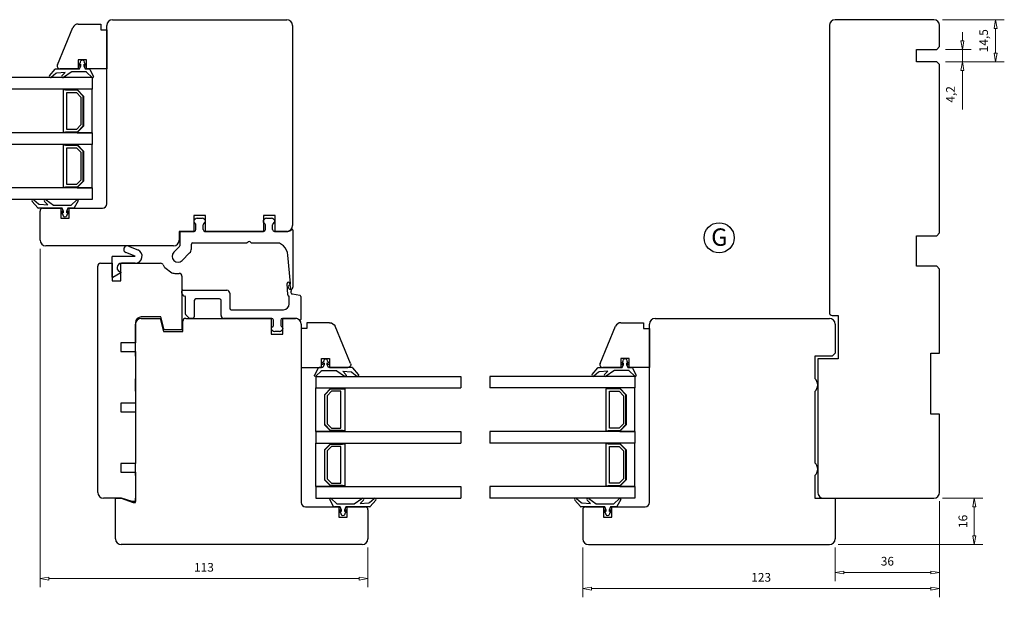
# Model space of a CAD drawing. Units: millimetres. Extents: x -295 to 713, y -301 to 412.
# Drawn here: x 374 to 713, y -83 to 117 of the extents above; entities that cross this region are included whole.
import ezdxf

# ---------------------------------------------------------------- set-up
doc = ezdxf.new("R2010")
doc.units = ezdxf.units.MM
doc.layers.add('Dimensjon', color=1, linetype='Continuous', lineweight=13)
doc.layers.add('Tekst', color=7, linetype='Continuous')
doc.styles.add('Natre', font='verdana.ttf', dxfattribs={"height": 2})
doc.dimstyles.new('Product', dxfattribs={"dimscale": 2, "dimtxt": 1.5, "dimasz": 1.5, "dimexe": 1.5, "dimexo": 1.5, "dimgap": 1, "dimtad": 1, "dimtxsty": 'Standard', "dimblk": 'CLOSEDBLANK', "dimcen": 1.5, "dimclrd": 256, "dimclre": 256, "dimclrt": 3, "dimadec": 1, "dimazin": 0, "dimtfac": 1, "dimtmove": 0, "dimatfit": 3, "dimfxl": 1, "dimlwd": -1, "dimlwe": -1, "dimarcsym": 0})

# ---------------------------------------------------------------- blocks, each defined once
blk = doc.blocks.new('_ClosedBlank')
at = {"color": 0, "linetype": 'ByBlock', "lineweight": -2}
for p, q in [((-1, 0.17), (0, 0)), ((-1, 0.17), (-1, -0.17)), ((0, 0), (-1, -0.17))]:
    blk.add_line(p, q, dxfattribs=at)
blk = doc.blocks.new('*D12')
at = {"layer": 'Defpoints', "color": 0, "transparency": 16777216}
for p in [(381.13, 40.53), (494.13, -62.47), (381.13, -76.21)]:
    blk.add_point(p, dxfattribs=at)
at = {"layer": 'Dimensjon', "transparency": 16777216}
for p, q in [((381.13, 37.53), (381.13, -79.21)), ((494.13, -65.47), (494.13, -79.21)), ((491.13, -76.21), (384.13, -76.21))]:
    blk.add_line(p, q, dxfattribs=at)
at = {"layer": 'Dimensjon', "transparency": 16777216, "xscale": 3, "yscale": 3, "zscale": 3, "rotation": 180}
blk.add_blockref('_ClosedBlank', (381.13, -76.21), dxfattribs=at)
at = {"layer": 'Dimensjon', "transparency": 16777216, "xscale": 3, "yscale": 3, "zscale": 3}
blk.add_blockref('_ClosedBlank', (494.13, -76.21), dxfattribs=at)
at = {"layer": 'Dimensjon', "color": 3, "transparency": 16777216, "insert": (437.63, -72.71), "char_height": 3, "attachment_point": 5}
blk.add_mtext('113', dxfattribs=at)
blk = doc.blocks.new('*D13')
at = {"layer": 'Defpoints', "color": 0, "transparency": 16777216}
for p in [(690.13, 106.23), (690.13, 102.03), (699, 102.03)]:
    blk.add_point(p, dxfattribs=at)
at = {"layer": 'Dimensjon', "transparency": 16777216}
for p, q in [((699, 109.23), (699, 112.23)), ((693.13, 106.23), (702, 106.23)), ((699, 106.23), (699, 102.03)), ((693.13, 102.03), (702, 102.03)), ((699, 99.03), (699, 85.53))]:
    blk.add_line(p, q, dxfattribs=at)
at = {"layer": 'Dimensjon', "transparency": 16777216, "xscale": 3, "yscale": 3, "zscale": 3}
for p, rotation in [((699, 106.23), 270), ((699, 102.03), 90)]:
    blk.add_blockref('_ClosedBlank', p, dxfattribs=dict(at, rotation=rotation))
at = {"layer": 'Dimensjon', "color": 3, "transparency": 16777216, "insert": (695.25, 90.78), "char_height": 3, "attachment_point": 5, "rotation": 90}
blk.add_mtext('4,2', dxfattribs=at)
blk = doc.blocks.new('*D14')
at = {"layer": 'Defpoints', "color": 0, "transparency": 16777216}
for p in [(689.13, 116.53), (690.13, 102.03), (710.42, 102.03)]:
    blk.add_point(p, dxfattribs=at)
at = {"layer": 'Dimensjon', "transparency": 16777216}
for p, q in [((692.13, 116.53), (713.42, 116.53)), ((710.42, 113.53), (710.42, 105.03)), ((693.13, 102.03), (713.42, 102.03))]:
    blk.add_line(p, q, dxfattribs=at)
at = {"layer": 'Dimensjon', "transparency": 16777216, "xscale": 3, "yscale": 3, "zscale": 3}
for p, rotation in [((710.42, 116.53), 90), ((710.42, 102.03), 270)]:
    blk.add_blockref('_ClosedBlank', p, dxfattribs=dict(at, rotation=rotation))
at = {"layer": 'Dimensjon', "color": 3, "transparency": 16777216, "insert": (706.67, 109.28), "char_height": 3, "attachment_point": 5, "rotation": 90}
blk.add_mtext('14,5', dxfattribs=at)
blk = doc.blocks.new('*D15')
at = {"layer": 'Defpoints', "color": 0, "transparency": 16777216}
for p in [(691.13, -46.47), (655.13, -62.47), (655.13, -74.1)]:
    blk.add_point(p, dxfattribs=at)
at = {"layer": 'Dimensjon', "transparency": 16777216}
for p, q in [((691.13, -49.47), (691.13, -77.1)), ((655.13, -65.47), (655.13, -77.1)), ((688.13, -74.1), (658.13, -74.1))]:
    blk.add_line(p, q, dxfattribs=at)
at = {"layer": 'Dimensjon', "transparency": 16777216, "xscale": 3, "yscale": 3, "zscale": 3, "rotation": 180}
blk.add_blockref('_ClosedBlank', (655.13, -74.1), dxfattribs=at)
at = {"layer": 'Dimensjon', "transparency": 16777216, "xscale": 3, "yscale": 3, "zscale": 3}
blk.add_blockref('_ClosedBlank', (691.13, -74.1), dxfattribs=at)
at = {"layer": 'Dimensjon', "color": 3, "transparency": 16777216, "insert": (673.13, -70.6), "char_height": 3, "attachment_point": 5}
blk.add_mtext('36', dxfattribs=at)
blk = doc.blocks.new('*D16')
at = {"layer": 'Defpoints', "color": 0, "transparency": 16777216}
for p in [(691.13, -46.47), (568.13, -62.47), (568.13, -79.66)]:
    blk.add_point(p, dxfattribs=at)
at = {"layer": 'Dimensjon', "transparency": 16777216}
for p, q in [((691.13, -49.47), (691.13, -82.66)), ((568.13, -65.47), (568.13, -82.66)), ((688.13, -79.66), (571.13, -79.66))]:
    blk.add_line(p, q, dxfattribs=at)
at = {"layer": 'Dimensjon', "transparency": 16777216, "xscale": 3, "yscale": 3, "zscale": 3, "rotation": 180}
blk.add_blockref('_ClosedBlank', (568.13, -79.66), dxfattribs=at)
at = {"layer": 'Dimensjon', "transparency": 16777216, "xscale": 3, "yscale": 3, "zscale": 3}
blk.add_blockref('_ClosedBlank', (691.13, -79.66), dxfattribs=at)
at = {"layer": 'Dimensjon', "color": 3, "transparency": 16777216, "insert": (629.63, -76.16), "char_height": 3, "attachment_point": 5}
blk.add_mtext('123', dxfattribs=at)
blk = doc.blocks.new('*D17')
at = {"layer": 'Defpoints', "color": 0, "transparency": 16777216}
for p in [(689.13, -48.47), (703.05, -48.47), (653.13, -64.47)]:
    blk.add_point(p, dxfattribs=at)
at = {"layer": 'Dimensjon', "transparency": 16777216}
for p, q in [((692.13, -48.47), (706.05, -48.47)), ((703.05, -61.47), (703.05, -51.47)), ((656.13, -64.47), (706.05, -64.47))]:
    blk.add_line(p, q, dxfattribs=at)
at = {"layer": 'Dimensjon', "transparency": 16777216, "xscale": 3, "yscale": 3, "zscale": 3}
for p, rotation in [((703.05, -48.47), 90), ((703.05, -64.47), 270)]:
    blk.add_blockref('_ClosedBlank', p, dxfattribs=dict(at, rotation=rotation))
at = {"layer": 'Dimensjon', "color": 3, "transparency": 16777216, "insert": (699.55, -56.47), "char_height": 3, "attachment_point": 5, "rotation": 90}
blk.add_mtext('16', dxfattribs=at)
blk = doc.blocks.new('3-lag 42mm')
at = {"color": 7, "linetype": 'Continuous', "lineweight": 25}
for p, q in [((-49.6, 13.22), (-49.6, 21.03)), ((-49.6, 21.03), (-47.6, 21.03)), ((-47.6, 21.03), (-47.6, 23.03)), ((-47.6, 23.03), (-34.1, 23.03)), ((-34.1, 23.03), (-34.1, 16.03)), ((-33.94, 17.15), (-31.54, 18.46)), ((-31.18, 17.98), (-33.04, 16.09)), ((-31.1, 18.03), (-31.1, -31.97)), ((-31.1, 18.03), (-27.1, 18.03)), ((-27.1, 18.03), (-27.1, -31.97)), ((-27.1, 18.03), (-27.1, 12.81)), ((-12.1, 18.03), (-27.1, 18.03)), ((-12.1, 12.81), (-12.1, 18.03)), ((-12.1, 18.03), (-8.1, 18.03)), ((-12.1, 18.03), (-12.1, -31.97)), ((-8.1, 18.03), (-8.1, -31.97)), ((-8.1, 18.03), (-8.1, 12.81)), ((6.9, 18.03), (-8.1, 18.03)), ((6.9, 18.03), (6.9, -31.97)), ((6.9, 18.03), (10.9, 18.03)), ((6.9, 12.81), (6.9, 18.03)), ((10.9, 18.03), (10.9, -31.97)), ((-34.1, 16.03), (-37.2, 16.03)), ((-37.2, 16.03), (-37.2, 13.23)), ((-35.74, 15.13), (-35.2, 15.13)), ((-35.2, 14.13), (-35.74, 14.13)), ((-35.2, 15.13), (-34.1, 15.63)), ((-34.1, 13.63), (-35.2, 14.13)), ((-34.1, 15.63), (-34.1, 16.89)), ((-34.1, 5.38), (-34.1, 13.63)), ((-33.1, 15.95), (-33.1, 11.02)), ((-27, 12.81), (-24.77, 15.03)), ((-24.75, 14.93), (-26.75, 12.93)), ((-25.95, 12.6), (-24.41, 14.13)), ((-24.77, 15.03), (-14.42, 15.03)), ((-14.45, 14.93), (-24.75, 14.93)), ((-24.41, 14.13), (-14.78, 14.13)), ((-14.78, 14.13), (-13.25, 12.6)), ((-12.45, 12.93), (-14.45, 14.93)), ((-14.42, 15.03), (-12.2, 12.81)), ((-8, 12.81), (-5.77, 15.03)), ((-5.75, 14.93), (-7.75, 12.93)), ((-6.95, 12.6), (-5.41, 14.13)), ((-5.77, 15.03), (4.58, 15.03)), ((4.55, 14.93), (-5.75, 14.93)), ((-5.41, 14.13), (4.22, 14.13)), ((4.22, 14.13), (5.75, 12.6)), ((6.55, 12.93), (4.55, 14.93)), ((4.58, 15.03), (6.8, 12.81)), ((-35.48, 6.03), (-48.36, 11.37)), ((-37.2, 13.23), (-34.1, 13.23)), ((-34.1, 13.23), (-34.1, 6.96)), ((-33.01, 10.73), (-31.17, 8.11)), ((-27.1, 12.81), (-27, 12.81)), ((-26.75, 12.93), (-26.75, 8.83)), ((-25.95, 9.33), (-25.95, 12.6)), ((-13.25, 12.6), (-13.25, 9.33)), ((-12.45, 8.83), (-12.45, 12.93)), ((-12.2, 12.81), (-12.1, 12.81)), ((-8.1, 12.81), (-8, 12.81)), ((-7.75, 12.93), (-7.75, 8.83)), ((-6.95, 9.33), (-6.95, 12.6)), ((5.75, 12.6), (5.75, 9.33)), ((6.55, 8.83), (6.55, 12.93)), ((6.8, 12.81), (6.9, 12.81)), ((-32.9, 8.73), (-32.69, 5.83)), ((-31.78, 7.6), (-32.9, 8.73)), ((-26.75, 8.83), (-26.85, 8.83)), ((-26.85, 8.83), (-26.85, 8.03)), ((-26.85, 8.03), (-12.35, 8.03)), ((-13.25, 9.33), (-25.95, 9.33)), ((-12.35, 8.83), (-12.45, 8.83)), ((-12.35, 8.03), (-12.35, 8.83)), ((-7.85, 8.83), (-7.85, 8.03)), ((-7.75, 8.83), (-7.85, 8.83)), ((-7.85, 8.03), (6.65, 8.03)), ((5.75, 9.33), (-6.95, 9.33)), ((6.65, 8.83), (6.55, 8.83)), ((6.65, 8.03), (6.65, 8.83)), ((-31.75, 3.33), (-34.02, 5.23)), ((-32.58, 5.54), (-31.19, 3.89)), ((-31.1, -31.97), (-27.1, -31.97)), ((-12.1, -31.97), (-8.1, -31.97)), ((6.9, -31.97), (10.9, -31.97))]:
    blk.add_line(p, q, dxfattribs=at)
for centre, radius, start, end in [((-33.8, 16.89), 0.3, 118.4718, 180), ((-31.4, 18.19), 0.3, 315.58, 118.4718), ((-36.3, 14.63), 0.8, 150, 210), ((-36.82, 14.93), 0.2, 102.5998, 150), ((-36.82, 14.33), 0.2, 210, 257.4002), ((-37.34, 17.27), 2.2, 282.5998, 322.4783), ((-37.34, 11.99), 2.2, 37.5217, 77.4002), ((-36.62, 16.64), 1.74, 300.112, 324.9811), ((-36.62, 12.63), 1.74, 35.0189, 59.888), ((-35.4, 15.78), 0.25, 324.9811, 142.4783), ((-35.4, 13.48), 0.25, 217.5217, 35.0189), ((-32.9, 15.95), 0.2, 135.58, 180), ((-47.6, 13.22), 2, 180, 247.5), ((-32.6, 11.02), 0.5, 180, 215), ((-35.1, 6.96), 1, 247.5, 0), ((-31.5, 7.88), 0.4, 224.5173, 35), ((-33.9, 5.38), 0.2, 180, 229.9935), ((-32.19, 5.86), 0.5, 184, 220), ((-31.5, 3.63), 0.4, 229.9935, 40)]:
    blk.add_arc(centre, radius, start, end, dxfattribs=at)

msp = doc.modelspace()

# ---------------------------------------------------------------- linework, layer by layer
at = {"color": 7, "linetype": 'Continuous', "lineweight": 25}
for p, q in [((406.13, 116.535), (466.13, 116.535)), ((689.13, 116.535), (655.13, 116.535)), ((404.13, 53.035), (404.13, 114.535)), ((468.13, 114.535), (468.13, 45.535)), ((653.13, 114.535), (653.13, 15.535)), ((691.13, 107.235), (691.13, 114.535)), ((683.13, 102.035), (683.13, 106.235)), ((683.13, 106.235), (690.13, 106.235)), ((690.13, 106.235), (691.13, 107.235)), ((690.13, 102.035), (683.13, 102.035)), ((691.13, 101.035), (690.13, 102.035)), ((691.13, 43.035), (691.13, 101.035)), ((378.987, 54.441), (380.641, 53.054)), ((383.206, 54.463), (385.83, 52.625)), ((391.88, 52.592), (393.775, 54.449)), ((380.33, 51.606), (378.424, 53.878)), ((388.73, 51.535), (380.483, 51.535)), ((380.928, 52.938), (383.83, 52.735)), ((382.13, 51.535), (388.33, 51.535)), ((383.83, 52.735), (382.696, 53.85)), ((386.117, 52.535), (391.74, 52.535)), ((388.33, 51.535), (388.33, 48.035)), ((389.23, 50.435), (388.73, 51.535)), ((390.73, 51.535), (390.23, 50.435)), ((392.683, 51.535), (390.73, 51.535)), ((391.13, 48.035), (391.13, 51.535)), ((391.13, 51.535), (402.63, 51.535)), ((394.249, 54.092), (392.947, 51.692)), ((381.13, 40.535), (381.13, 50.535)), ((388.33, 48.035), (391.13, 48.035)), ((389.23, 49.888), (389.23, 50.435)), ((390.23, 50.435), (390.23, 49.888)), ((438.13, 49.035), (434.13, 49.035)), ((434.13, 49.035), (434.13, 43.535)), ((434.229, 47.39), (434.588, 47.746)), ((435.291, 48.035), (436.969, 48.035)), ((438.032, 47.39), (437.672, 47.746)), ((438.13, 43.535), (438.13, 49.035)), ((458.129, 47.39), (458.488, 47.746)), ((462.13, 49.035), (458.13, 49.035)), ((458.13, 49.035), (458.13, 43.535)), ((459.191, 48.035), (460.869, 48.035)), ((461.932, 47.39), (461.572, 47.746)), ((462.13, 43.535), (462.13, 49.035)), ((434.732, 46.182), (434.229, 46.68)), ((434.88, 44.135), (434.88, 45.826)), ((437.38, 44.135), (437.38, 45.826)), ((437.529, 46.182), (438.032, 46.68)), ((458.632, 46.182), (458.129, 46.68)), ((458.78, 44.135), (458.78, 45.826)), ((461.28, 44.135), (461.28, 45.826)), ((461.429, 46.182), (461.932, 46.68)), ((434.13, 43.535), (429.13, 43.535)), ((429.13, 43.535), (429.13, 40.535)), ((429.28, 43.035), (429.28, 38.542)), ((429.78, 43.535), (434.28, 43.535)), ((437.98, 43.535), (458.18, 43.535)), ((458.13, 43.535), (438.13, 43.535)), ((461.88, 43.535), (466.58, 43.535)), ((466.13, 43.535), (462.13, 43.535)), ((468.28, 43.904), (468.28, 24.335)), ((683.13, 31.535), (683.13, 42.035)), ((683.13, 42.035), (690.13, 42.035)), ((690.13, 42.035), (691.13, 43.035)), ((427.13, 38.535), (383.13, 38.535)), ((411.623, 38.448), (414.809, 37.16)), ((429.134, 38.189), (427.27, 36.325)), ((433.28, 37.507), (433.28, 39.135)), ((433.68, 39.535), (452.255, 39.535)), ((452.567, 39.645), (452.868, 39.885)), ((453.493, 39.885), (453.793, 39.645)), ((454.106, 39.535), (463.517, 39.535)), ((465.008, 38.535), (463.632, 39.499)), ((406.03, 27.742), (406.03, 34.835)), ((406.13, 34.935), (413.91, 34.935)), ((413.91, 34.935), (410.724, 36.222)), ((430.098, 33.496), (432.694, 36.092)), ((467.432, 25.558), (466.579, 35.314)), ((401.03, -46.465), (401.03, 31.535)), ((402.03, 32.535), (406.03, 32.535)), ((406.03, 32.535), (406.03, 26.535)), ((409.03, 26.535), (409.03, 32.535)), ((409.03, 32.535), (422.655, 32.535)), ((413.91, 32.535), (409.223, 32.535)), ((424.109, 31.035), (426.53, 29.263)), ((690.13, 31.535), (683.13, 31.535)), ((691.13, 30.535), (690.13, 31.535)), ((409.03, 29.235), (406.179, 27.655)), ((409.03, 29.462), (409.03, 29.235)), ((428.023, 29.035), (429.03, 29.035)), ((430.03, 28.035), (430.03, 9.535)), ((691.13, 1.535), (691.13, 30.535)), ((406.03, 26.535), (409.03, 26.535)), ((466.556, 21.701), (466.351, 25.61)), ((467.145, 25.7), (467.638, 22.904)), ((430.03, 22.235), (430.03, 22.935)), ((430.33, 23.235), (445.53, 23.235)), ((431.28, 14.978), (431.28, 20.935)), ((446.53, 22.235), (446.53, 17.035)), ((467.03, 18.535), (467.03, 21.145)), ((468.156, 21.962), (470.617, 21.528)), ((471.03, 21.036), (471.03, 13.186)), ((434.28, 19.735), (434.28, 14.035)), ((443.03, 20.235), (434.78, 20.235)), ((443.53, 14.535), (443.53, 19.735)), ((422.808, 14.035), (416.03, 14.035)), ((423.93, 9.535), (422.808, 14.035)), ((432.511, 13.623), (431.368, 14.766)), ((447.03, 16.535), (465.03, 16.535)), ((654.13, 14.535), (656.13, 14.535)), ((656.13, 14.535), (656.13, -0.465)), ((414.03, 12.035), (414.03, 5.135)), ((414.03, 0.535), (414.03, 11.535)), ((416.03, 13.535), (422.508, 13.535)), ((422.508, 13.535), (423.63, 9.035)), ((430.33, 9.035), (430.33, 12.535)), ((431.33, 13.535), (460.83, 13.535)), ((433.78, 13.535), (432.723, 13.535)), ((460.98, 13.535), (444.53, 13.535)), ((460.83, 13.535), (460.83, 8.035)), ((460.929, 10.39), (461.432, 10.888)), ((461.58, 11.244), (461.58, 12.935)), ((464.08, 12.935), (464.08, 11.244)), ((464.229, 10.888), (464.732, 10.39)), ((469.356, 13.535), (464.68, 13.535)), ((464.83, 8.035), (464.83, 13.535)), ((464.83, 13.535), (469.13, 13.535)), ((471.13, 11.535), (471.13, -49.965)), ((591.13, -49.965), (591.13, 11.535)), ((593.13, 13.535), (653.13, 13.535)), ((655.13, 11.535), (655.13, 1.535)), ((423.63, 9.035), (430.33, 9.035)), ((430.03, 9.535), (423.93, 9.535)), ((460.83, 8.035), (464.83, 8.035)), ((461.288, 9.324), (460.929, 9.68)), ((463.669, 9.035), (461.991, 9.035)), ((464.732, 9.68), (464.372, 9.324)), ((414.03, 5.135), (409.03, 5.135)), ((409.03, 5.135), (409.03, 2.135)), ((409.03, 2.135), (414.03, 2.135)), ((414.03, 2.135), (414.03, -15.665)), ((414.13, 0.535), (414.03, 0.535)), ((414.13, -7.229), (414.13, 0.535)), ((648.13, 0.535), (648.13, -7.229)), ((654.13, 0.535), (648.13, 0.535)), ((655.13, 1.535), (654.13, 0.535)), ((688.13, -19.465), (688.13, 1.535)), ((688.13, 1.535), (691.13, 1.535)), ((656.13, -0.465), (649.13, -0.465)), ((649.13, -0.465), (649.13, -46.465)), ((414.03, -7.323), (414.13, -7.229)), ((414.03, -11.607), (414.03, -7.323)), ((414.13, -11.701), (414.03, -11.607)), ((414.13, -36.229), (414.13, -11.701)), ((648.13, -11.701), (648.13, -36.229)), ((414.03, -15.665), (409.03, -15.665)), ((409.03, -15.665), (409.03, -18.665)), ((409.03, -18.665), (414.03, -18.665)), ((414.03, -18.665), (414.03, -36.465)), ((691.13, -19.465), (688.13, -19.465)), ((691.13, -46.465), (691.13, -19.465)), ((414.03, -36.465), (409.03, -36.465)), ((409.03, -36.465), (409.03, -39.465)), ((414.03, -36.323), (414.13, -36.229)), ((414.03, -40.607), (414.03, -36.323)), ((409.03, -39.465), (414.03, -39.465)), ((414.03, -39.465), (414.03, -49.665)), ((414.13, -40.701), (414.03, -40.607)), ((414.13, -48.465), (414.13, -40.701)), ((648.13, -40.701), (648.13, -48.465)), ((409.23, -48.465), (403.03, -48.465)), ((407.13, -48.465), (409.13, -48.465)), ((407.13, -62.465), (407.13, -48.465)), ((409.13, -48.465), (413.251, -49.965)), ((412.83, -49.665), (409.23, -48.465)), ((414.03, -49.665), (412.83, -49.665)), ((413.251, -49.965), (414.03, -49.965)), ((414.03, -49.965), (414.03, -48.465)), ((414.03, -48.465), (414.13, -48.465)), ((482.313, -51.308), (481.012, -48.908)), ((481.485, -48.551), (483.381, -50.408)), ((483.521, -50.465), (489.143, -50.465)), ((489.43, -50.375), (492.054, -48.537)), ((492.564, -49.15), (491.43, -50.265)), ((491.43, -50.265), (494.333, -50.062)), ((494.619, -49.946), (496.273, -48.559)), ((496.837, -49.122), (494.93, -51.394)), ((567.33, -51.394), (565.424, -49.122)), ((565.987, -48.559), (567.641, -49.946)), ((567.928, -50.062), (570.83, -50.265)), ((570.83, -50.265), (569.696, -49.15)), ((570.206, -48.537), (572.83, -50.375)), ((573.117, -50.465), (578.74, -50.465)), ((578.88, -50.408), (580.775, -48.551)), ((581.249, -48.908), (579.947, -51.308)), ((648.13, -48.465), (655.13, -48.465)), ((651.13, -48.465), (689.13, -48.465)), ((655.13, -48.465), (655.13, -62.465)), ((472.63, -51.465), (484.13, -51.465)), ((484.53, -51.465), (482.577, -51.465)), ((484.13, -51.465), (484.13, -54.965)), ((485.03, -52.565), (484.53, -51.465)), ((485.03, -53.112), (485.03, -52.565)), ((486.53, -51.465), (486.03, -52.565)), ((486.03, -52.565), (486.03, -53.112)), ((494.777, -51.465), (486.53, -51.465)), ((486.93, -54.965), (486.93, -51.465)), ((486.93, -51.465), (493.13, -51.465)), ((494.13, -52.465), (494.13, -62.465)), ((575.73, -51.465), (567.483, -51.465)), ((568.13, -52.465), (568.13, -62.465)), ((569.13, -51.465), (575.33, -51.465)), ((575.33, -51.465), (575.33, -54.965)), ((576.23, -52.565), (575.73, -51.465)), ((576.23, -53.112), (576.23, -52.565)), ((577.73, -51.465), (577.23, -52.565)), ((577.23, -52.565), (577.23, -53.112)), ((579.683, -51.465), (577.73, -51.465)), ((578.13, -51.465), (589.63, -51.465)), ((578.13, -54.965), (578.13, -51.465)), ((484.13, -54.965), (486.93, -54.965)), ((575.33, -54.965), (578.13, -54.965)), ((492.13, -64.465), (409.13, -64.465)), ((570.13, -64.465), (653.13, -64.465))]:
    msp.add_line(p, q, dxfattribs=at)
for centre, radius, start, end in [((406.13, 114.535), 2, 90, 180), ((466.13, 114.535), 2, 0, 90), ((655.13, 114.535), 2, 90, 180), ((689.13, 114.535), 2, 0, 90), ((378.73, 54.135), 0.4, 50, 220.00646), ((382.977, 54.135), 0.4, 55, 225.48266), ((393.985, 54.235), 0.3, 331.5282, 134.42002), ((380.483, 51.735), 0.2, 220.00646, 270), ((380.962, 53.437), 0.5, 230, 266), ((382.13, 50.535), 1, 90, 180), ((386.117, 53.035), 0.5, 235, 270), ((391.74, 52.735), 0.2, 270, 314.42002), ((392.683, 51.835), 0.3, 270, 331.5282), ((402.63, 53.035), 1.5, 270, 0), ((388.58, 50.235), 0.25, 54.98108, 232.47828), ((387.088, 48.292), 2.2, 12.59978, 52.47828), ((387.725, 49.015), 1.739, 30.11197, 54.98108), ((389.43, 48.815), 0.2, 192.59978, 240), ((389.73, 49.335), 0.8, 240, 300), ((390.03, 48.815), 0.2, 300, 347.40022), ((392.372, 48.292), 2.2, 127.52172, 167.40022), ((391.735, 49.015), 1.739, 125.01892, 149.88803), ((390.88, 50.235), 0.25, 307.52172, 125.01892), ((435.291, 47.035), 1, 90, 134.68631), ((436.969, 47.035), 1, 45.31369, 90), ((459.191, 47.035), 1, 90, 134.68631), ((460.869, 47.035), 1, 45.31369, 90), ((434.58, 47.035), 0.5, 134.68631, 225.31369), ((434.28, 44.135), 0.6, 270, 0), ((434.38, 45.826), 0.5, 0, 45.31369), ((437.88, 45.826), 0.5, 134.68631, 180), ((437.98, 44.135), 0.6, 180, 270), ((437.68, 47.035), 0.5, 314.68631, 45.31369), ((458.48, 47.035), 0.5, 134.68631, 225.31369), ((458.18, 44.135), 0.6, 270, 0), ((458.28, 45.826), 0.5, 0, 45.31369), ((461.78, 45.826), 0.5, 134.68631, 180), ((461.88, 44.135), 0.6, 180, 270), ((461.58, 47.035), 0.5, 314.68631, 45.31369), ((466.13, 45.535), 2, 270, 0), ((467.98, 43.904), 0.3, 0, 141.05756), ((429.78, 43.035), 0.5, 90, 180), ((466.58, 45.035), 1.5, 270, 321.05756), ((383.13, 40.535), 2, 180, 270), ((411.173, 37.335), 1.2, 68, 248), ((427.13, 40.535), 2, 270, 360), ((428.78, 38.542), 0.5, 315, 0), ((431.28, 37.507), 2, 315, 0), ((433.68, 39.135), 0.4, 90, 180), ((452.255, 40.035), 0.5, 270, 308.65981), ((453.18, 39.495), 0.5, 51.34019, 128.65981), ((454.106, 40.035), 0.5, 231.34019, 270), ((463.517, 39.335), 0.2, 55, 90), ((461.598, 34.879), 5, 5, 46.99359), ((406.13, 34.835), 0.1, 90, 180), ((413.91, 34.935), 2.4, 270, 68), ((428.684, 34.91), 2, 135, 315), ((402.03, 31.535), 1, 90, 180), ((409.223, 30.993), 1.542, 90, 262.82566), ((422.655, 31.535), 1, 24.62432, 90), ((428.109, 34.035), 5, 204.62432, 216.8699), ((406.13, 27.742), 0.1, 180, 299), ((428.023, 34.035), 5, 252.6335, 270), ((429.03, 28.035), 1, 0, 90), ((466.751, 25.631), 0.4, 10, 183), ((467.48, 24.335), 0.8, 114.82685, 0), ((466.934, 25.515), 0.5, 294.82685, 5), ((430.33, 22.935), 0.3, 90, 180), ((431.03, 22.235), 1, 180, 267.1376), ((430.98, 20.935), 0.3, 0, 89.99406), ((445.53, 22.235), 1, 0, 90), ((467.155, 21.732), 0.6, 183, 257.99543), ((468.042, 22.464), 0.5, 151.05454, 274.38102), ((467.342, 22.852), 0.3, 331.05454, 10), ((468.104, 21.667), 0.3, 80, 94.38102), ((470.53, 21.036), 0.5, 0, 80), ((434.78, 19.735), 0.5, 90, 180), ((443.03, 19.735), 0.5, 0, 90), ((447.03, 17.035), 0.5, 180, 270), ((465.03, 18.535), 2, 270, 0), ((416.03, 12.035), 2, 90, 180), ((431.58, 14.978), 0.3, 180, 225), ((432.723, 13.835), 0.3, 225, 270), ((433.78, 14.035), 0.5, 270, 0), ((444.53, 14.535), 1, 180, 270), ((654.13, 15.535), 1, 180, 270), ((416.03, 11.535), 2, 90, 180), ((431.33, 12.535), 1, 90, 180), ((461.28, 10.035), 0.5, 134.68638, 225.31372), ((460.98, 12.935), 0.6, 360, 90), ((461.08, 11.244), 0.5, 314.68638, 360), ((464.68, 12.935), 0.6, 90, 180), ((464.58, 11.244), 0.5, 180, 225.31362), ((464.38, 10.035), 0.5, 314.68628, 45.31362), ((469.13, 11.535), 2, 360, 90), ((469.356, 12.035), 1.5, 78.00958, 90), ((469.73, 13.796), 0.3, 258.02737, 260.28529), ((469.344, 12.038), 1.5, 39.61458, 77.05862), ((470.73, 13.186), 0.3, 219.61458, 0), ((593.13, 11.535), 2, 90, 180), ((653.13, 11.535), 2, 0, 90), ((461.991, 10.035), 1, 225.31372, 270), ((463.669, 10.035), 1, 270, 314.68628), ((646.13, -9.465), 3, 311.81031, 48.18969), ((646.13, -38.465), 3, 311.81031, 48.18969), ((403.03, -46.465), 2, 180, 270), ((651.13, -46.465), 2, 180, 270), ((689.13, -46.465), 2, 270, 0), ((472.63, -49.965), 1.5, 180, 270), ((481.276, -48.765), 0.3, 45.57998, 208.4718), ((483.521, -50.265), 0.2, 225.57998, 270), ((489.143, -49.965), 0.5, 270, 305), ((492.283, -48.865), 0.4, 314.51734, 125), ((494.298, -49.563), 0.5, 274, 310), ((496.53, -48.865), 0.4, 319.99354, 130), ((565.73, -48.865), 0.4, 50, 220.00646), ((567.962, -49.563), 0.5, 230, 266), ((569.977, -48.865), 0.4, 55, 225.48266), ((573.117, -49.965), 0.5, 235, 270), ((578.74, -50.265), 0.2, 270, 314.42002), ((580.985, -48.765), 0.3, 331.5282, 134.42002), ((589.63, -49.965), 1.5, 270, 0), ((482.577, -51.165), 0.3, 208.4718, 270), ((484.38, -52.765), 0.25, 54.98108, 232.47828), ((482.888, -54.708), 2.2, 12.59978, 52.47828), ((483.525, -53.985), 1.739, 30.11197, 54.98108), ((485.23, -54.185), 0.2, 192.59978, 240), ((485.83, -54.185), 0.2, 300, 347.40022), ((488.172, -54.708), 2.2, 127.52172, 167.40022), ((487.535, -53.985), 1.739, 125.01892, 149.88803), ((486.68, -52.765), 0.25, 307.52172, 125.01892), ((493.13, -52.465), 1, 0, 90), ((494.777, -51.265), 0.2, 270, 319.99354), ((567.483, -51.265), 0.2, 220.00646, 270), ((569.13, -52.465), 1, 90, 180), ((575.58, -52.765), 0.25, 54.98108, 232.47828), ((574.088, -54.708), 2.2, 12.59978, 52.47828), ((574.725, -53.985), 1.739, 30.11197, 54.98108), ((576.43, -54.185), 0.2, 192.59978, 240), ((577.03, -54.185), 0.2, 300, 347.40022), ((579.372, -54.708), 2.2, 127.52172, 167.40022), ((578.735, -53.985), 1.739, 125.01892, 149.88803), ((577.88, -52.765), 0.25, 307.52172, 125.01892), ((579.683, -51.165), 0.3, 270, 331.5282), ((485.53, -53.665), 0.8, 240, 300), ((576.73, -53.665), 0.8, 240, 300), ((409.13, -62.465), 2, 180, 270), ((492.13, -62.465), 2, 270, 0), ((570.13, -62.465), 2, 180, 270), ((653.13, -62.465), 2, 270, 0)]:
    msp.add_arc(centre, radius, start, end, dxfattribs=at)
at = {"layer": 'Tekst', "lineweight": 30}
msp.add_circle((615.144, 41.321), 5.196, dxfattribs=at)

# ---------------------------------------------------------------- block references
at = {"layer": 'Dimensjon', "rotation": 270}
for p in [(381.098, 65.439), (568.098, -37.561)]:
    msp.add_blockref('3-lag 42mm', p, dxfattribs=at)
at = {"layer": 'Dimensjon', "xscale": -1, "rotation": 90}
msp.add_blockref('3-lag 42mm', (494.162, -37.561), dxfattribs=at)

# ---------------------------------------------------------------- texts
at = {"layer": 'Tekst', "insert": (612.403, 44.557), "char_height": 6, "attachment_point": 1, "style": 'Natre'}
msp.add_mtext_dynamic_manual_height_columns('G', width=18.39668, gutter_width=10, heights=[0], dxfattribs=at)

# ---------------------------------------------------------------- dimensions: what is measured, and where the dimension line sits
at = {"layer": 'Dimensjon'}
for base, p1, p2, picture, middle in [((710.418, 102.035), (689.13, 116.535), (690.13, 102.035), '*D14', (706.668, 109.285)), ((698.998, 102.035), (690.13, 106.235), (690.13, 102.035), '*D13', (695.248, 90.785)), ((703.054, -48.465), (653.13, -64.465), (689.13, -48.465), '*D17', (699.554, -56.465))]:
    dim = msp.add_linear_dim(base=base, p1=p1, p2=p2, angle=90, dimstyle='Product', dxfattribs=at)
    dim.commit()
    dim.dimension.update_dxf_attribs({"geometry": picture, "text_midpoint": middle})
for base, p1, p2, picture, middle in [((381.13, -76.207), (494.13, -62.465), (381.13, 40.535), '*D12', (437.63, -72.707)), ((568.13, -79.659), (691.13, -46.465), (568.13, -62.465), '*D16', (629.63, -76.159)), ((655.13, -74.098), (691.13, -46.465), (655.13, -62.465), '*D15', (673.13, -70.598))]:
    dim = msp.add_linear_dim(base=base, p1=p1, p2=p2, dimstyle='Product', dxfattribs=at)
    dim.commit()
    dim.dimension.update_dxf_attribs({"geometry": picture, "text_midpoint": middle})

doc.saveas('drawing.dxf')
